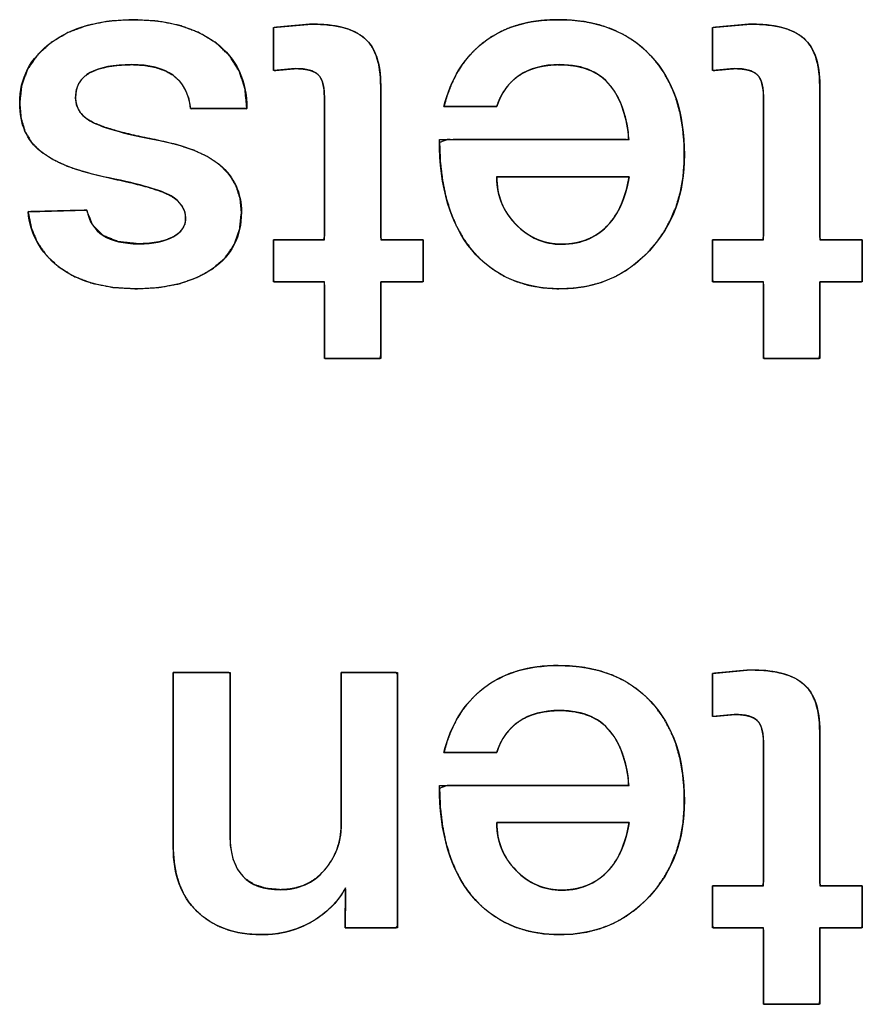
# Model space of a CAD drawing. Units: millimetres. Extents: x 5 to 821, y 20 to 574.
# Drawn here: x 428 to 431, y 107 to 111 of the extents above; entities that cross this region are included whole.
import ezdxf

# ---------------------------------------------------------------- set-up
doc = ezdxf.new("R2010")
doc.units = ezdxf.units.MM
doc.layers.add('Seri', color=7, linetype='Continuous')

msp = doc.modelspace()

# ---------------------------------------------------------------- linework, layer by layer
at = {"layer": 'Seri', "color": 7, "linetype": 'Continuous'}
for points, degree, knots in [([(427.5377, 110.7297), (427.5377, 110.8459), (427.5862, 110.9395), (427.6833, 111.0106), (427.7804, 111.0817), (427.9076, 111.1172), (428.0651, 111.1172), (428.2256, 111.1172), (428.3537, 111.0813), (428.4492, 111.0094), (428.5447, 110.9376), (428.5925, 110.8359), (428.5925, 110.7044)], 3, [0, 0, 0, 0, 0.25, 0.25, 0.25, 0.5, 0.5, 0.5, 0.75, 0.75, 0.75, 1, 1, 1, 1]), ([(427.5377, 110.7297), (427.5468, 110.8127), (427.5741, 110.8871), (427.6196, 110.9531), (427.6833, 111.0106), (427.7617, 111.0573), (427.8515, 111.0906), (427.9526, 111.1106), (428.0651, 111.1172), (428.1794, 111.1105), (428.2815, 111.0903), (428.3714, 111.0566), (428.4492, 111.0094), (428.5118, 110.95), (428.5566, 110.8793), (428.5835, 110.7975), (428.5925, 110.7044), (428.5516, 110.7044), (428.4618, 110.7044), (428.3719, 110.7044), (428.3311, 110.7044), (428.3217, 110.7537), (428.305, 110.7959), (428.281, 110.8311), (428.2497, 110.8592), (428.2115, 110.8808), (428.1669, 110.8962), (428.1157, 110.9055), (428.0582, 110.9085), (427.9988, 110.9063), (427.9467, 110.8994), (427.9019, 110.8879), (427.8645, 110.8718), (427.8349, 110.8508), (427.8137, 110.8243), (427.801, 110.7923), (427.7968, 110.7549), (427.8022, 110.7183), (427.8186, 110.6864), (427.8458, 110.6593), (427.884, 110.6368), (427.9346, 110.6169), (427.9994, 110.5973), (428.0785, 110.5779), (428.1717, 110.5588), (428.2653, 110.5374), (428.3457, 110.511), (428.4127, 110.4795), (428.4664, 110.443), (428.5105, 110.3975), (428.5421, 110.3456), (428.561, 110.2874), (428.5673, 110.2229), (428.5589, 110.1429), (428.5337, 110.0724), (428.4918, 110.0116), (428.4332, 109.9603), (428.3607, 109.9197), (428.2775, 109.8907), (428.1835, 109.8733), (428.0789, 109.8675), (427.9702, 109.874), (427.8736, 109.8933), (427.7891, 109.9256), (427.7166, 109.9707), (427.6614, 110.0228), (427.6197, 110.0825), (427.5914, 110.15), (427.5767, 110.2252), (427.6193, 110.2263), (427.7131, 110.2287), (427.8069, 110.2311), (427.8496, 110.2321), (427.8758, 110.1639), (427.9246, 110.1151), (427.9961, 110.0859), (428.0903, 110.0761), (428.1381, 110.0782), (428.1806, 110.0842), (428.2178, 110.0942), (428.2497, 110.1082), (428.2753, 110.1256), (428.2935, 110.1455), (428.3045, 110.168), (428.3082, 110.1931), (428.3039, 110.2247), (428.2912, 110.2528), (428.2701, 110.2774), (428.2405, 110.2986), (428.1971, 110.3185), (428.1347, 110.3391), (428.0532, 110.3604), (427.9527, 110.3823), (427.8503, 110.4068), (427.7632, 110.4354), (427.6915, 110.4681), (427.6352, 110.5049), (427.5925, 110.5482), (427.562, 110.6001), (427.5438, 110.6606), (427.5377, 110.7297)], 1, [0, 0, 0.01237, 0.02413, 0.036017, 0.04875, 0.062289, 0.076491, 0.091775, 0.10848, 0.12546, 0.1409, 0.155143, 0.168629, 0.181441, 0.193847, 0.206624, 0.220486, 0.226543, 0.239869, 0.253195, 0.259252, 0.266691, 0.273425, 0.279742, 0.285984, 0.292488, 0.29949, 0.307192, 0.315744, 0.324561, 0.33235, 0.339202, 0.345248, 0.350634, 0.355664, 0.360764, 0.366346, 0.371838, 0.377151, 0.382857, 0.389419, 0.397488, 0.407535, 0.419602, 0.433712, 0.447963, 0.460505, 0.471484, 0.48111, 0.490518, 0.49952, 0.508594, 0.518205, 0.53014, 0.541235, 0.552193, 0.563746, 0.576068, 0.589137, 0.603305, 0.618851, 0.634993, 0.649605, 0.663026, 0.675691, 0.686939, 0.697746, 0.708595, 0.719967, 0.726293, 0.74021, 0.754127, 0.760452, 0.771294, 0.78153, 0.792988, 0.807024, 0.814121, 0.820487, 0.8262, 0.831368, 0.835953, 0.839964, 0.843679, 0.847442, 0.852158, 0.856731, 0.86155, 0.866952, 0.874024, 0.883769, 0.896258, 0.911524, 0.927133, 0.940721, 0.952412, 0.962399, 0.971413, 0.980337, 0.98971, 1, 1]), ([(428.9525, 110.7572), (428.9515, 110.7829), (428.9488, 110.8056), (428.9441, 110.8252), (428.9377, 110.8418), (428.9293, 110.8553), (428.919, 110.8659), (428.9056, 110.8745), (428.8891, 110.8812), (428.8693, 110.8861), (428.8464, 110.8891), (428.8203, 110.8902), (428.8102, 110.8896), (428.7901, 110.8878), (428.7637, 110.8854), (428.7381, 110.883), (428.7203, 110.8814), (428.7163, 110.8831), (428.7163, 110.91), (428.7163, 110.9571), (428.7163, 111.0103), (428.7163, 111.0558), (428.7163, 111.0796), (428.7257, 111.0814), (428.7589, 111.0844), (428.8046, 111.0886), (428.8502, 111.0928), (428.8835, 111.0958), (428.9065, 111.0965), (428.9638, 111.0935), (429.0149, 111.0862), (429.0596, 111.0746), (429.098, 111.0589), (429.1301, 111.0389), (429.1562, 111.0143), (429.1774, 110.9841), (429.1937, 110.9481), (429.2053, 110.9065), (429.212, 110.8591), (429.2139, 110.8114), (429.2139, 110.7376), (429.2139, 110.5801), (429.2139, 110.3891), (429.2139, 110.2149), (429.2139, 110.1076), (429.2194, 110.0945), (429.2516, 110.0945), (429.3007, 110.0945), (429.3529, 110.0945), (429.3943, 110.0945), (429.4112, 110.0945), (429.4112, 110.0779), (429.4112, 110.037), (429.4112, 109.9854), (429.4112, 109.9369), (429.4112, 109.9051), (429.4076, 109.8996), (429.3781, 109.8996), (429.3302, 109.8996), (429.2777, 109.8996), (429.2344, 109.8996), (429.2141, 109.8996), (429.2139, 109.8753), (429.2139, 109.8043), (429.2139, 109.7112), (429.2139, 109.6209), (429.2139, 109.5583), (429.2112, 109.5441), (429.1759, 109.5441), (429.1143, 109.5441), (429.0445, 109.5441), (428.9849, 109.5441), (428.9537, 109.5441), (428.9525, 109.5631), (428.9525, 109.6301), (428.9525, 109.7219), (428.9525, 109.8137), (428.9525, 109.8807), (428.9514, 109.8996), (428.9232, 109.8996), (428.8693, 109.8996), (428.8063, 109.8996), (428.7506, 109.8996), (428.7187, 109.8996), (428.7163, 109.9074), (428.7163, 109.9417), (428.7163, 109.9913), (428.7163, 110.0423), (428.7163, 110.0812), (428.7165, 110.0945), (428.7408, 110.0945), (428.7927, 110.0945), (428.8555, 110.0945), (428.9129, 110.0945), (428.9482, 110.0945), (428.9525, 110.1131), (428.9525, 110.2213), (428.9525, 110.3862), (428.9525, 110.5614), (428.9525, 110.7006), (428.9525, 110.7572)], 1, [0, 0, 0.00537, 0.010137, 0.014347, 0.018064, 0.021384, 0.024477, 0.027788, 0.031516, 0.035762, 0.040593, 0.046054, 0.048151, 0.052373, 0.057912, 0.063286, 0.067014, 0.067924, 0.073539, 0.083364, 0.094486, 0.103987, 0.108954, 0.110955, 0.11793, 0.127495, 0.137061, 0.144035, 0.148845, 0.16084, 0.171604, 0.181246, 0.189914, 0.197811, 0.205299, 0.213004, 0.221247, 0.230269, 0.240256, 0.250234, 0.265642, 0.298529, 0.338409, 0.374792, 0.397192, 0.40015, 0.406877, 0.417128, 0.42802, 0.43667, 0.440194, 0.443675, 0.452219, 0.462978, 0.473105, 0.47975, 0.481114, 0.487272, 0.497274, 0.508237, 0.517278, 0.521513, 0.526606, 0.541422, 0.560855, 0.57971, 0.592794, 0.595798, 0.603154, 0.616029, 0.630601, 0.643051, 0.649559, 0.653524, 0.667506, 0.686682, 0.705858, 0.71984, 0.723804, 0.729684, 0.740934, 0.754101, 0.765734, 0.772382, 0.774078, 0.781251, 0.791589, 0.802242, 0.810365, 0.813157, 0.818228, 0.829052, 0.842176, 0.85415, 0.861522, 0.865499, 0.888095, 0.922528, 0.959112, 0.988164, 1, 1]), ([(428.8929, 111.0966), (429.0076, 111.0966), (429.0897, 111.0748), (429.1394, 111.0312), (429.1891, 110.9876), (429.2139, 110.9146), (429.2139, 110.8122)], 3, [0, 0, 0, 0, 0.5, 0.5, 0.5, 1, 1, 1, 1]), ([(429.5075, 110.7136), (429.5227, 110.7659), (429.5413, 110.8147), (429.5633, 110.8601), (429.5887, 110.9021), (429.6176, 110.9406), (429.6498, 110.9758), (429.6855, 111.0075), (429.7244, 111.0355), (429.7663, 111.0595), (429.8112, 111.0793), (429.8591, 111.0949), (429.9099, 111.1064), (429.9637, 111.1138), (430.0204, 111.1171), (430.091, 111.1156), (430.1624, 111.1076), (430.2291, 111.0931), (430.2911, 111.072), (430.3485, 111.0443), (430.4012, 111.0101), (430.4491, 110.9693), (430.4922, 110.9223), (430.5293, 110.8701), (430.5603, 110.813), (430.5852, 110.7509), (430.604, 110.6839), (430.6166, 110.612), (430.6232, 110.5351), (430.6236, 110.4571), (430.6177, 110.3853), (430.6054, 110.3171), (430.5867, 110.2525), (430.5616, 110.1915), (430.5302, 110.1341), (430.4923, 110.0803), (430.4482, 110.0302), (430.3999, 109.9862), (430.348, 109.9491), (430.2927, 109.919), (430.2338, 109.8958), (430.1715, 109.8795), (430.1056, 109.8701), (430.036, 109.8676), (429.9662, 109.8722), (429.9007, 109.8837), (429.8394, 109.9024), (429.7824, 109.9281), (429.7297, 109.9609), (429.6812, 110.0007), (429.6371, 110.0475), (429.5979, 110.1009), (429.5647, 110.1603), (429.5374, 110.2256), (429.5159, 110.297), (429.5004, 110.3743), (429.4907, 110.4575), (429.4869, 110.5468), (429.5219, 110.56), (429.6345, 110.56), (429.7968, 110.56), (429.9798, 110.56), (430.1546, 110.56), (430.2921, 110.56), (430.3633, 110.56), (430.3637, 110.5901), (430.3572, 110.6297), (430.3489, 110.6665), (430.3389, 110.7006), (430.3271, 110.7319), (430.3136, 110.7604), (430.2984, 110.7861), (430.2783, 110.8135), (430.2527, 110.8402), (430.2235, 110.8626), (430.1908, 110.8805), (430.1545, 110.894), (430.1148, 110.9031), (430.0715, 110.9078), (430.0315, 110.9084), (430.0007, 110.9065), (429.9716, 110.9027), (429.9441, 110.8969), (429.9183, 110.8892), (429.8941, 110.8794), (429.8715, 110.8677), (429.8506, 110.854), (429.8313, 110.8386), (429.8138, 110.8214), (429.7979, 110.8025), (429.7838, 110.7819), (429.7713, 110.7596), (429.7606, 110.7356), (429.7526, 110.7136), (429.736, 110.7136), (429.6999, 110.7136), (429.6521, 110.7136), (429.601, 110.7136), (429.5544, 110.7136), (429.5205, 110.7136), (429.5075, 110.7136)], 1, [0, 0, 0.009575, 0.018771, 0.027655, 0.036296, 0.044775, 0.053173, 0.061575, 0.070023, 0.07852, 0.087156, 0.096021, 0.105194, 0.11475, 0.124754, 0.137187, 0.149833, 0.161852, 0.173385, 0.184594, 0.19565, 0.206736, 0.217972, 0.229243, 0.240682, 0.252451, 0.264699, 0.277559, 0.291144, 0.304882, 0.317564, 0.329764, 0.341603, 0.353213, 0.364737, 0.376317, 0.388065, 0.399571, 0.410791, 0.421887, 0.433026, 0.444373, 0.456085, 0.468338, 0.480657, 0.492375, 0.50365, 0.514657, 0.525584, 0.536624, 0.547963, 0.559616, 0.571593, 0.584062, 0.597173, 0.611055, 0.625815, 0.641544, 0.648121, 0.667948, 0.696524, 0.728747, 0.759511, 0.783713, 0.796248, 0.801531, 0.808602, 0.81525, 0.8215, 0.827381, 0.832931, 0.838192, 0.84418, 0.850701, 0.85717, 0.863737, 0.870548, 0.87773, 0.885395, 0.892434, 0.897857, 0.903027, 0.907972, 0.912725, 0.91732, 0.921798, 0.926198, 0.930542, 0.934865, 0.939207, 0.943608, 0.948104, 0.952733, 0.956849, 0.959762, 0.966129, 0.974529, 0.983539, 0.991736, 0.997697, 1, 1]), ([(429.5075, 110.7136), (429.5396, 110.842), (429.6008, 110.9414), (429.6909, 111.0117), (429.7811, 111.082), (429.8966, 111.1172), (430.0372, 111.1172), (430.2207, 111.1172), (430.3644, 111.0614), (430.4683, 110.9498), (430.5723, 110.8382), (430.6242, 110.6846), (430.6242, 110.4889), (430.6242, 110.31), (430.57, 110.1617), (430.4614, 110.044), (430.3529, 109.9263), (430.2145, 109.8675), (430.0464, 109.8675), (429.8736, 109.8675), (429.7372, 109.9275), (429.6371, 110.0475), (429.5369, 110.1675), (429.4869, 110.3383), (429.4869, 110.56)], 3, [0, 0, 0, 0, 0.125, 0.125, 0.125, 0.25, 0.25, 0.25, 0.375, 0.375, 0.375, 0.5, 0.5, 0.5, 0.625, 0.625, 0.625, 0.75, 0.75, 0.75, 0.875, 0.875, 0.875, 1, 1, 1, 1]), ([(430.9911, 110.7572), (430.9901, 110.7829), (430.9874, 110.8056), (430.9827, 110.8252), (430.9763, 110.8418), (430.9679, 110.8553), (430.9576, 110.8659), (430.9442, 110.8745), (430.9277, 110.8812), (430.9079, 110.8861), (430.885, 110.8891), (430.8589, 110.8902), (430.8488, 110.8896), (430.8287, 110.8878), (430.8023, 110.8854), (430.7767, 110.883), (430.7589, 110.8814), (430.7549, 110.8831), (430.7549, 110.91), (430.7549, 110.9571), (430.7549, 111.0103), (430.7549, 111.0558), (430.7549, 111.0796), (430.7643, 111.0814), (430.7975, 111.0844), (430.8432, 111.0886), (430.8888, 111.0928), (430.9221, 111.0958), (430.9451, 111.0965), (431.0024, 111.0935), (431.0535, 111.0862), (431.0982, 111.0746), (431.1366, 111.0589), (431.1687, 111.0389), (431.1948, 111.0143), (431.216, 110.9841), (431.2323, 110.9481), (431.2439, 110.9065), (431.2506, 110.8591), (431.2525, 110.8114), (431.2525, 110.7376), (431.2525, 110.5801), (431.2525, 110.3891), (431.2525, 110.2149), (431.2525, 110.1076), (431.258, 110.0945), (431.2902, 110.0945), (431.3393, 110.0945), (431.3915, 110.0945), (431.4329, 110.0945), (431.4498, 110.0945), (431.4498, 110.0779), (431.4498, 110.037), (431.4498, 109.9854), (431.4498, 109.9369), (431.4498, 109.9051), (431.4462, 109.8996), (431.4167, 109.8996), (431.3688, 109.8996), (431.3163, 109.8996), (431.273, 109.8996), (431.2527, 109.8996), (431.2525, 109.8753), (431.2525, 109.8043), (431.2525, 109.7112), (431.2525, 109.6209), (431.2525, 109.5583), (431.2498, 109.5441), (431.2145, 109.5441), (431.1529, 109.5441), (431.0831, 109.5441), (431.0235, 109.5441), (430.9923, 109.5441), (430.9911, 109.5631), (430.9911, 109.6301), (430.9911, 109.7219), (430.9911, 109.8137), (430.9911, 109.8807), (430.99, 109.8996), (430.9618, 109.8996), (430.9079, 109.8996), (430.8449, 109.8996), (430.7892, 109.8996), (430.7573, 109.8996), (430.7549, 109.9074), (430.7549, 109.9417), (430.7549, 109.9913), (430.7549, 110.0423), (430.7549, 110.0812), (430.7551, 110.0945), (430.7794, 110.0945), (430.8313, 110.0945), (430.8941, 110.0945), (430.9515, 110.0945), (430.9868, 110.0945), (430.9911, 110.1131), (430.9911, 110.2213), (430.9911, 110.3862), (430.9911, 110.5614), (430.9911, 110.7006), (430.9911, 110.7572)], 1, [0, 0, 0.00537, 0.010137, 0.014347, 0.018064, 0.021384, 0.024477, 0.027788, 0.031516, 0.035762, 0.040593, 0.046054, 0.048151, 0.052373, 0.057912, 0.063286, 0.067014, 0.067924, 0.073539, 0.083364, 0.094486, 0.103987, 0.108954, 0.110955, 0.11793, 0.127495, 0.137061, 0.144035, 0.148845, 0.16084, 0.171604, 0.181246, 0.189914, 0.197811, 0.205299, 0.213004, 0.221247, 0.230269, 0.240256, 0.250234, 0.265642, 0.298529, 0.338409, 0.374792, 0.397192, 0.40015, 0.406877, 0.417128, 0.42802, 0.43667, 0.440194, 0.443675, 0.452219, 0.462978, 0.473105, 0.47975, 0.481114, 0.487272, 0.497274, 0.508237, 0.517278, 0.521513, 0.526606, 0.541422, 0.560855, 0.57971, 0.592794, 0.595798, 0.603154, 0.616029, 0.630601, 0.643051, 0.649559, 0.653524, 0.667506, 0.686682, 0.705858, 0.71984, 0.723804, 0.729684, 0.740934, 0.754101, 0.765734, 0.772382, 0.774078, 0.781251, 0.791589, 0.802242, 0.810365, 0.813157, 0.818228, 0.829052, 0.842176, 0.85415, 0.861522, 0.865499, 0.888095, 0.922528, 0.959112, 0.988164, 1, 1]), ([(430.9315, 111.0966), (431.0462, 111.0966), (431.1283, 111.0748), (431.178, 111.0312), (431.2277, 110.9876), (431.2525, 110.9146), (431.2525, 110.8122)], 3, [0, 0, 0, 0, 0.5, 0.5, 0.5, 1, 1, 1, 1]), ([(428.3311, 110.7044), (428.3235, 110.7748), (428.2963, 110.8264), (428.2497, 110.8592), (428.2031, 110.8921), (428.1393, 110.9085), (428.0582, 110.9085), (427.9741, 110.9085), (427.9096, 110.8963), (427.8645, 110.8718), (427.8194, 110.8474), (427.7968, 110.8084), (427.7968, 110.7549), (427.7968, 110.7029), (427.8259, 110.6636), (427.884, 110.6368), (427.942, 110.61), (428.038, 110.5841), (428.1717, 110.5588), (428.3055, 110.5336), (428.4037, 110.495), (428.4664, 110.443), (428.5337, 110.3865), (428.5673, 110.3131), (428.5673, 110.2229), (428.5673, 110.1098), (428.5226, 110.0222), (428.4332, 109.9603), (428.3437, 109.8984), (428.2256, 109.8675), (428.0789, 109.8675), (427.926, 109.8675), (427.8052, 109.9019), (427.7166, 109.9707), (427.634, 110.0349), (427.5874, 110.1197), (427.5767, 110.2252)], 3, [0, 0, 0, 0, 0.0833333, 0.0833333, 0.0833333, 0.1666667, 0.1666667, 0.1666667, 0.25, 0.25, 0.25, 0.3333333, 0.3333333, 0.3333333, 0.4166667, 0.4166667, 0.4166667, 0.5, 0.5, 0.5, 0.5833333, 0.5833333, 0.5833333, 0.6666667, 0.6666667, 0.6666667, 0.75, 0.75, 0.75, 0.8333333, 0.8333333, 0.8333333, 0.9166667, 0.9166667, 0.9166667, 1, 1, 1, 1]), ([(430.3674, 110.56), (430.3567, 110.6624), (430.3315, 110.7411), (430.2914, 110.7962), (430.2394, 110.8711), (430.1572, 110.9085), (430.0452, 110.9085), (429.9684, 110.9085), (429.9054, 110.8917), (429.8564, 110.8581), (429.8075, 110.8245), (429.7727, 110.7763), (429.7529, 110.7136)], 3, [0, 0, 0, 0, 0.25, 0.25, 0.25, 0.5, 0.5, 0.5, 0.75, 0.75, 0.75, 1, 1, 1, 1]), ([(428.9525, 110.7572), (428.9525, 110.8076), (428.943, 110.8424), (428.9239, 110.8615), (428.9048, 110.8806), (428.8692, 110.8902), (428.8172, 110.8902)], 3, [0, 0, 0, 0, 0.5, 0.5, 0.5, 1, 1, 1, 1]), ([(430.9911, 110.7572), (430.9911, 110.8076), (430.9816, 110.8424), (430.9625, 110.8615), (430.9434, 110.8806), (430.9078, 110.8902), (430.8558, 110.8902)], 3, [0, 0, 0, 0, 0.5, 0.5, 0.5, 1, 1, 1, 1]), ([(427.8496, 110.2321), (427.8694, 110.1281), (427.9497, 110.0761), (428.0903, 110.0761), (428.1576, 110.0761), (428.2107, 110.0868), (428.2497, 110.1082), (428.2887, 110.1296), (428.3082, 110.1579), (428.3082, 110.1931), (428.3082, 110.2374), (428.2856, 110.2726), (428.2405, 110.2986), (428.1954, 110.3246), (428.0995, 110.3525), (427.9527, 110.3823), (427.806, 110.4121), (427.7001, 110.453), (427.6352, 110.5049), (427.5702, 110.5569), (427.5377, 110.6318), (427.5377, 110.7297)], 3, [0, 0, 0, 0, 0.142857, 0.142857, 0.142857, 0.285714, 0.285714, 0.285714, 0.428571, 0.428571, 0.428571, 0.571429, 0.571429, 0.571429, 0.714286, 0.714286, 0.714286, 0.857143, 0.857143, 0.857143, 1, 1, 1, 1]), ([(430.3674, 110.388), (430.3629, 110.388), (430.3502, 110.388), (430.33, 110.388), (430.3035, 110.388), (430.2714, 110.388), (430.2346, 110.388), (430.1942, 110.388), (430.1511, 110.388), (430.1061, 110.388), (430.0601, 110.388), (430.0142, 110.388), (429.9692, 110.388), (429.926, 110.388), (429.8856, 110.388), (429.8489, 110.388), (429.8168, 110.388), (429.7902, 110.388), (429.7701, 110.388), (429.7573, 110.388), (429.7529, 110.388), (429.7531, 110.3751), (429.7538, 110.3623), (429.7549, 110.3497), (429.7564, 110.3373), (429.7585, 110.3251), (429.7609, 110.3131), (429.7638, 110.3013), (429.7672, 110.2897), (429.771, 110.2783), (429.7752, 110.2671), (429.7799, 110.2561), (429.7851, 110.2452), (429.7906, 110.2346), (429.7967, 110.2242), (429.8032, 110.2139), (429.8101, 110.2039), (429.8175, 110.194), (429.8253, 110.1844), (429.8335, 110.1749), (429.8423, 110.1656), (429.8513, 110.1567), (429.8605, 110.1482), (429.8698, 110.1402), (429.8793, 110.1326), (429.889, 110.1255), (429.8988, 110.1188), (429.9088, 110.1126), (429.9189, 110.1069), (429.9292, 110.1016), (429.9397, 110.0968), (429.9503, 110.0924), (429.9611, 110.0885), (429.9721, 110.0851), (429.9832, 110.0821), (429.9945, 110.0796), (430.0059, 110.0775), (430.0175, 110.0759), (430.0293, 110.0748), (430.0412, 110.0741), (430.0533, 110.0738), (430.0678, 110.0741), (430.082, 110.0749), (430.0959, 110.0763), (430.1096, 110.0782), (430.1229, 110.0807), (430.1359, 110.0838), (430.1487, 110.0873), (430.1611, 110.0915), (430.1733, 110.0961), (430.1851, 110.1014), (430.1967, 110.1072), (430.2079, 110.1135), (430.2189, 110.1204), (430.2295, 110.1278), (430.2399, 110.1358), (430.2499, 110.1443), (430.2597, 110.1534), (430.2691, 110.163), (430.2783, 110.1732), (430.2872, 110.1839), (430.293, 110.1919), (430.2987, 110.2), (430.3042, 110.2084), (430.3094, 110.2171), (430.3145, 110.2259), (430.3194, 110.2351), (430.3241, 110.2444), (430.3286, 110.254), (430.3329, 110.2639), (430.337, 110.274), (430.3409, 110.2843), (430.3447, 110.2948), (430.3482, 110.3057), (430.3515, 110.3167), (430.3546, 110.328), (430.3576, 110.3395), (430.3603, 110.3513), (430.3629, 110.3633), (430.3652, 110.3756), (430.3674, 110.388)], 1, [0, 0, 0.002807, 0.010841, 0.023521, 0.040267, 0.060497, 0.083631, 0.109088, 0.136287, 0.164648, 0.19359, 0.222531, 0.250892, 0.278092, 0.303549, 0.326683, 0.346913, 0.363658, 0.376338, 0.384372, 0.387179, 0.395352, 0.403412, 0.41137, 0.419236, 0.427022, 0.434739, 0.442399, 0.450012, 0.457593, 0.465151, 0.472701, 0.480254, 0.487824, 0.495421, 0.503058, 0.510748, 0.518503, 0.526332, 0.534249, 0.542263, 0.55027, 0.558149, 0.565912, 0.573568, 0.581128, 0.588605, 0.596009, 0.603353, 0.610649, 0.61791, 0.625149, 0.632379, 0.639613, 0.646863, 0.654143, 0.661465, 0.668843, 0.676288, 0.683812, 0.691428, 0.700579, 0.709556, 0.718374, 0.727047, 0.735592, 0.744024, 0.75236, 0.760619, 0.768818, 0.776976, 0.785113, 0.793246, 0.801396, 0.80958, 0.817818, 0.826128, 0.834529, 0.843036, 0.851668, 0.86044, 0.866646, 0.872905, 0.879222, 0.885601, 0.892048, 0.898568, 0.905167, 0.911848, 0.918617, 0.925477, 0.932434, 0.939492, 0.946653, 0.953923, 0.961304, 0.9688, 0.976415, 0.984151, 0.992012, 1, 1]), ([(429.7529, 110.388), (429.7529, 110.3009), (429.7827, 110.2267), (429.8423, 110.1656), (429.9019, 110.1044), (429.9722, 110.0738), (430.0533, 110.0738), (430.1511, 110.0738), (430.2291, 110.1105), (430.2872, 110.1839), (430.3269, 110.2359), (430.3537, 110.3039), (430.3674, 110.388)], 3, [0, 0, 0, 0, 0.25, 0.25, 0.25, 0.5, 0.5, 0.5, 0.75, 0.75, 0.75, 1, 1, 1, 1]), ([(428.2508, 108.0851), (428.2668, 108.0851), (428.3077, 108.0851), (428.3629, 108.0851), (428.4217, 108.0851), (428.4733, 108.0851), (428.5072, 108.0851), (428.5146, 108.0796), (428.5146, 108.0062), (428.5146, 107.8713), (428.5146, 107.7056), (428.5146, 107.54), (428.5146, 107.4051), (428.5146, 107.3316), (428.5169, 107.2787), (428.5292, 107.2168), (428.552, 107.1662), (428.5853, 107.1268), (428.6291, 107.0987), (428.6835, 107.0818), (428.7484, 107.0761), (428.7851, 107.0782), (428.8197, 107.0843), (428.8522, 107.0945), (428.8824, 107.1088), (428.9105, 107.1271), (428.9364, 107.1495), (428.9601, 107.1759), (428.9805, 107.2041), (428.9975, 107.2337), (429.011, 107.2645), (429.0209, 107.2966), (429.0273, 107.33), (429.0303, 107.3647), (429.0305, 107.3964), (429.0305, 107.4873), (429.0305, 107.626), (429.0305, 107.7838), (429.0305, 107.9321), (429.0305, 108.0421), (429.0305, 108.0851), (429.0463, 108.0851), (429.0869, 108.0851), (429.1416, 108.0851), (429.1999, 108.0851), (429.251, 108.0851), (429.2845, 108.0851), (429.2919, 108.0766), (429.2919, 107.9619), (429.2919, 107.7511), (429.2919, 107.4924), (429.2919, 107.2337), (429.2919, 107.0229), (429.2919, 106.9082), (429.2851, 106.8996), (429.2539, 106.8996), (429.2063, 106.8996), (429.1521, 106.8996), (429.1013, 106.8996), (429.0635, 106.8996), (429.0488, 106.8996), (429.0489, 106.9109), (429.0493, 106.9398), (429.0497, 106.9786), (429.0503, 107.02), (429.0507, 107.0563), (429.051, 107.0801), (429.0461, 107.0765), (429.03, 107.0508), (429.0117, 107.0264), (428.9915, 107.0034), (428.9691, 106.9817), (428.9447, 106.9614), (428.9182, 106.9424), (428.8867, 106.9233), (428.8522, 106.9062), (428.8165, 106.8923), (428.7795, 106.8815), (428.7413, 106.8737), (428.7019, 106.8691), (428.6613, 106.8675), (428.606, 106.87), (428.5543, 106.8772), (428.5062, 106.8894), (428.4618, 106.9063), (428.4209, 106.9281), (428.3837, 106.9548), (428.3501, 106.9862), (428.3212, 107.0217), (428.2973, 107.0608), (428.2783, 107.1037), (428.2643, 107.1503), (428.2552, 107.2006), (428.251, 107.2545), (428.2508, 107.2961), (428.2508, 107.4002), (428.2508, 107.5591), (428.2508, 107.7399), (428.2508, 107.9098), (428.2508, 108.0358), (428.2508, 108.0851)], 1, [0, 0, 0.002515, 0.008944, 0.017608, 0.026832, 0.034937, 0.040248, 0.041693, 0.05322, 0.074396, 0.100397, 0.126399, 0.147575, 0.159101, 0.167426, 0.177326, 0.18604, 0.194136, 0.202312, 0.211247, 0.221471, 0.227251, 0.232766, 0.238102, 0.243353, 0.248619, 0.253996, 0.259555, 0.265031, 0.270377, 0.275656, 0.280932, 0.286272, 0.291737, 0.296712, 0.310976, 0.332749, 0.357524, 0.380798, 0.398065, 0.404822, 0.407315, 0.413685, 0.42227, 0.43141, 0.439441, 0.444704, 0.446475, 0.464479, 0.497555, 0.538167, 0.578779, 0.611854, 0.629858, 0.631579, 0.636472, 0.643942, 0.652441, 0.660426, 0.66635, 0.668668, 0.670439, 0.674965, 0.681064, 0.687557, 0.693264, 0.697002, 0.697958, 0.702725, 0.707501, 0.712318, 0.717206, 0.722192, 0.727304, 0.733097, 0.739133, 0.74515, 0.751195, 0.75731, 0.763541, 0.769926, 0.778614, 0.786806, 0.794586, 0.802055, 0.809323, 0.816511, 0.82373, 0.830909, 0.838113, 0.845473, 0.853107, 0.861126, 0.869624, 0.876145, 0.892487, 0.91743, 0.945813, 0.972477, 0.992259, 1, 1]), ([(429.5075, 107.7136), (429.5227, 107.7659), (429.5413, 107.8147), (429.5633, 107.8601), (429.5887, 107.9021), (429.6176, 107.9406), (429.6498, 107.9758), (429.6855, 108.0075), (429.7244, 108.0355), (429.7663, 108.0595), (429.8112, 108.0793), (429.8591, 108.0949), (429.9099, 108.1064), (429.9637, 108.1138), (430.0204, 108.1171), (430.091, 108.1156), (430.1624, 108.1076), (430.2291, 108.0931), (430.2911, 108.072), (430.3485, 108.0443), (430.4012, 108.0101), (430.4491, 107.9693), (430.4922, 107.9223), (430.5293, 107.8701), (430.5603, 107.813), (430.5852, 107.7509), (430.604, 107.6839), (430.6166, 107.612), (430.6232, 107.5351), (430.6236, 107.4571), (430.6177, 107.3853), (430.6054, 107.3171), (430.5867, 107.2525), (430.5616, 107.1915), (430.5302, 107.1341), (430.4923, 107.0803), (430.4482, 107.0302), (430.3999, 106.9862), (430.348, 106.9491), (430.2927, 106.919), (430.2338, 106.8958), (430.1715, 106.8795), (430.1056, 106.8701), (430.036, 106.8676), (429.9662, 106.8722), (429.9007, 106.8837), (429.8394, 106.9024), (429.7824, 106.9281), (429.7297, 106.9609), (429.6812, 107.0007), (429.6371, 107.0475), (429.5979, 107.1009), (429.5647, 107.1603), (429.5374, 107.2256), (429.5159, 107.297), (429.5004, 107.3743), (429.4907, 107.4575), (429.4869, 107.5468), (429.5219, 107.56), (429.6345, 107.56), (429.7968, 107.56), (429.9798, 107.56), (430.1546, 107.56), (430.2921, 107.56), (430.3633, 107.56), (430.3637, 107.5901), (430.3572, 107.6297), (430.3489, 107.6665), (430.3389, 107.7006), (430.3271, 107.7319), (430.3136, 107.7604), (430.2984, 107.7861), (430.2783, 107.8135), (430.2527, 107.8402), (430.2235, 107.8626), (430.1908, 107.8805), (430.1545, 107.894), (430.1148, 107.9031), (430.0715, 107.9078), (430.0315, 107.9084), (430.0007, 107.9065), (429.9716, 107.9027), (429.9441, 107.8969), (429.9183, 107.8892), (429.8941, 107.8794), (429.8715, 107.8677), (429.8506, 107.854), (429.8313, 107.8386), (429.8138, 107.8214), (429.7979, 107.8025), (429.7838, 107.7819), (429.7713, 107.7596), (429.7606, 107.7356), (429.7526, 107.7136), (429.736, 107.7136), (429.6999, 107.7136), (429.6521, 107.7136), (429.601, 107.7136), (429.5544, 107.7136), (429.5205, 107.7136), (429.5075, 107.7136)], 1, [0, 0, 0.009575, 0.018771, 0.027655, 0.036296, 0.044775, 0.053173, 0.061575, 0.070023, 0.07852, 0.087156, 0.096021, 0.105194, 0.11475, 0.124754, 0.137187, 0.149833, 0.161852, 0.173385, 0.184594, 0.19565, 0.206736, 0.217972, 0.229243, 0.240682, 0.252451, 0.264699, 0.277559, 0.291144, 0.304882, 0.317564, 0.329764, 0.341603, 0.353213, 0.364737, 0.376317, 0.388065, 0.399571, 0.410791, 0.421887, 0.433026, 0.444373, 0.456085, 0.468338, 0.480657, 0.492375, 0.50365, 0.514657, 0.525584, 0.536624, 0.547963, 0.559616, 0.571593, 0.584062, 0.597173, 0.611055, 0.625815, 0.641544, 0.648121, 0.667948, 0.696524, 0.728747, 0.759511, 0.783713, 0.796248, 0.801531, 0.808602, 0.81525, 0.8215, 0.827381, 0.832931, 0.838192, 0.84418, 0.850701, 0.85717, 0.863737, 0.870548, 0.87773, 0.885395, 0.892434, 0.897857, 0.903027, 0.907972, 0.912725, 0.91732, 0.921798, 0.926198, 0.930542, 0.934865, 0.939207, 0.943608, 0.948104, 0.952733, 0.956849, 0.959762, 0.966129, 0.974529, 0.983539, 0.991736, 0.997697, 1, 1]), ([(429.5075, 107.7136), (429.5396, 107.842), (429.6008, 107.9414), (429.6909, 108.0117), (429.7811, 108.082), (429.8966, 108.1172), (430.0372, 108.1172), (430.2207, 108.1172), (430.3644, 108.0614), (430.4683, 107.9498), (430.5723, 107.8382), (430.6242, 107.6846), (430.6242, 107.4889), (430.6242, 107.31), (430.57, 107.1617), (430.4614, 107.044), (430.3529, 106.9263), (430.2145, 106.8675), (430.0464, 106.8675), (429.8736, 106.8675), (429.7372, 106.9275), (429.6371, 107.0475), (429.5369, 107.1675), (429.4869, 107.3383), (429.4869, 107.56)], 3, [0, 0, 0, 0, 0.125, 0.125, 0.125, 0.25, 0.25, 0.25, 0.375, 0.375, 0.375, 0.5, 0.5, 0.5, 0.625, 0.625, 0.625, 0.75, 0.75, 0.75, 0.875, 0.875, 0.875, 1, 1, 1, 1]), ([(430.9911, 107.7572), (430.9901, 107.7829), (430.9874, 107.8056), (430.9827, 107.8252), (430.9763, 107.8418), (430.9679, 107.8553), (430.9576, 107.8659), (430.9442, 107.8745), (430.9277, 107.8812), (430.9079, 107.8861), (430.885, 107.8891), (430.8589, 107.8902), (430.8488, 107.8896), (430.8287, 107.8878), (430.8023, 107.8854), (430.7767, 107.883), (430.7589, 107.8814), (430.7549, 107.8831), (430.7549, 107.91), (430.7549, 107.9571), (430.7549, 108.0103), (430.7549, 108.0558), (430.7549, 108.0796), (430.7643, 108.0814), (430.7975, 108.0844), (430.8432, 108.0886), (430.8888, 108.0928), (430.9221, 108.0958), (430.9451, 108.0965), (431.0024, 108.0935), (431.0535, 108.0862), (431.0982, 108.0746), (431.1366, 108.0589), (431.1687, 108.0389), (431.1948, 108.0143), (431.216, 107.9841), (431.2323, 107.9481), (431.2439, 107.9065), (431.2506, 107.8591), (431.2525, 107.8114), (431.2525, 107.7376), (431.2525, 107.5801), (431.2525, 107.3891), (431.2525, 107.2149), (431.2525, 107.1076), (431.258, 107.0945), (431.2902, 107.0945), (431.3393, 107.0945), (431.3915, 107.0945), (431.4329, 107.0945), (431.4498, 107.0945), (431.4498, 107.0779), (431.4498, 107.037), (431.4498, 106.9854), (431.4498, 106.9369), (431.4498, 106.9051), (431.4462, 106.8996), (431.4167, 106.8996), (431.3688, 106.8996), (431.3163, 106.8996), (431.273, 106.8996), (431.2527, 106.8996), (431.2525, 106.8753), (431.2525, 106.8043), (431.2525, 106.7112), (431.2525, 106.6209), (431.2525, 106.5583), (431.2498, 106.5441), (431.2145, 106.5441), (431.1529, 106.5441), (431.0831, 106.5441), (431.0235, 106.5441), (430.9923, 106.5441), (430.9911, 106.5631), (430.9911, 106.6301), (430.9911, 106.7219), (430.9911, 106.8137), (430.9911, 106.8807), (430.99, 106.8996), (430.9618, 106.8996), (430.9079, 106.8996), (430.8449, 106.8996), (430.7892, 106.8996), (430.7573, 106.8996), (430.7549, 106.9074), (430.7549, 106.9417), (430.7549, 106.9913), (430.7549, 107.0423), (430.7549, 107.0812), (430.7551, 107.0945), (430.7794, 107.0945), (430.8313, 107.0945), (430.8941, 107.0945), (430.9515, 107.0945), (430.9868, 107.0945), (430.9911, 107.1131), (430.9911, 107.2213), (430.9911, 107.3862), (430.9911, 107.5614), (430.9911, 107.7006), (430.9911, 107.7572)], 1, [0, 0, 0.00537, 0.010137, 0.014347, 0.018064, 0.021384, 0.024477, 0.027788, 0.031516, 0.035762, 0.040593, 0.046054, 0.048151, 0.052373, 0.057912, 0.063286, 0.067014, 0.067924, 0.073539, 0.083364, 0.094486, 0.103987, 0.108954, 0.110955, 0.11793, 0.127495, 0.137061, 0.144035, 0.148845, 0.16084, 0.171604, 0.181246, 0.189914, 0.197811, 0.205299, 0.213004, 0.221247, 0.230269, 0.240256, 0.250234, 0.265642, 0.298529, 0.338409, 0.374792, 0.397192, 0.40015, 0.406877, 0.417128, 0.42802, 0.43667, 0.440194, 0.443675, 0.452219, 0.462978, 0.473105, 0.47975, 0.481114, 0.487272, 0.497274, 0.508237, 0.517278, 0.521513, 0.526606, 0.541422, 0.560855, 0.57971, 0.592794, 0.595798, 0.603154, 0.616029, 0.630601, 0.643051, 0.649559, 0.653524, 0.667506, 0.686682, 0.705858, 0.71984, 0.723804, 0.729684, 0.740934, 0.754101, 0.765734, 0.772382, 0.774078, 0.781251, 0.791589, 0.802242, 0.810365, 0.813157, 0.818228, 0.829052, 0.842176, 0.85415, 0.861522, 0.865499, 0.888095, 0.922528, 0.959112, 0.988164, 1, 1]), ([(430.9315, 108.0966), (431.0462, 108.0966), (431.1283, 108.0748), (431.178, 108.0312), (431.2277, 107.9876), (431.2525, 107.9146), (431.2525, 107.8122)], 3, [0, 0, 0, 0, 0.5, 0.5, 0.5, 1, 1, 1, 1]), ([(430.3674, 107.56), (430.3567, 107.6624), (430.3315, 107.7411), (430.2914, 107.7962), (430.2394, 107.8711), (430.1572, 107.9085), (430.0452, 107.9085), (429.9684, 107.9085), (429.9054, 107.8917), (429.8564, 107.8581), (429.8075, 107.8245), (429.7727, 107.7763), (429.7529, 107.7136)], 3, [0, 0, 0, 0, 0.25, 0.25, 0.25, 0.5, 0.5, 0.5, 0.75, 0.75, 0.75, 1, 1, 1, 1]), ([(430.9911, 107.7572), (430.9911, 107.8076), (430.9816, 107.8424), (430.9625, 107.8615), (430.9434, 107.8806), (430.9078, 107.8902), (430.8558, 107.8902)], 3, [0, 0, 0, 0, 0.5, 0.5, 0.5, 1, 1, 1, 1]), ([(430.3674, 107.388), (430.3629, 107.388), (430.3502, 107.388), (430.33, 107.388), (430.3035, 107.388), (430.2714, 107.388), (430.2346, 107.388), (430.1942, 107.388), (430.1511, 107.388), (430.1061, 107.388), (430.0601, 107.388), (430.0142, 107.388), (429.9692, 107.388), (429.926, 107.388), (429.8856, 107.388), (429.8489, 107.388), (429.8168, 107.388), (429.7902, 107.388), (429.7701, 107.388), (429.7573, 107.388), (429.7529, 107.388), (429.7531, 107.3751), (429.7538, 107.3623), (429.7549, 107.3497), (429.7564, 107.3373), (429.7585, 107.3251), (429.7609, 107.3131), (429.7638, 107.3013), (429.7672, 107.2897), (429.771, 107.2783), (429.7752, 107.2671), (429.7799, 107.2561), (429.7851, 107.2452), (429.7906, 107.2346), (429.7967, 107.2242), (429.8032, 107.2139), (429.8101, 107.2039), (429.8175, 107.194), (429.8253, 107.1844), (429.8335, 107.1749), (429.8423, 107.1656), (429.8513, 107.1567), (429.8605, 107.1482), (429.8698, 107.1402), (429.8793, 107.1326), (429.889, 107.1255), (429.8988, 107.1188), (429.9088, 107.1126), (429.9189, 107.1069), (429.9292, 107.1016), (429.9397, 107.0968), (429.9503, 107.0924), (429.9611, 107.0885), (429.9721, 107.0851), (429.9832, 107.0821), (429.9945, 107.0796), (430.0059, 107.0775), (430.0175, 107.0759), (430.0293, 107.0748), (430.0412, 107.0741), (430.0533, 107.0738), (430.0678, 107.0741), (430.082, 107.0749), (430.0959, 107.0763), (430.1096, 107.0782), (430.1229, 107.0807), (430.1359, 107.0838), (430.1487, 107.0873), (430.1611, 107.0915), (430.1733, 107.0961), (430.1851, 107.1014), (430.1967, 107.1072), (430.2079, 107.1135), (430.2189, 107.1204), (430.2295, 107.1278), (430.2399, 107.1358), (430.2499, 107.1443), (430.2597, 107.1534), (430.2691, 107.163), (430.2783, 107.1732), (430.2872, 107.1839), (430.293, 107.1919), (430.2987, 107.2), (430.3042, 107.2084), (430.3094, 107.2171), (430.3145, 107.2259), (430.3194, 107.2351), (430.3241, 107.2444), (430.3286, 107.254), (430.3329, 107.2639), (430.337, 107.274), (430.3409, 107.2843), (430.3447, 107.2948), (430.3482, 107.3057), (430.3515, 107.3167), (430.3546, 107.328), (430.3576, 107.3395), (430.3603, 107.3513), (430.3629, 107.3633), (430.3652, 107.3756), (430.3674, 107.388)], 1, [0, 0, 0.002807, 0.010841, 0.023521, 0.040267, 0.060497, 0.083631, 0.109088, 0.136287, 0.164648, 0.19359, 0.222531, 0.250892, 0.278092, 0.303549, 0.326683, 0.346913, 0.363658, 0.376338, 0.384372, 0.387179, 0.395352, 0.403412, 0.41137, 0.419236, 0.427022, 0.434739, 0.442399, 0.450012, 0.457593, 0.465151, 0.472701, 0.480254, 0.487824, 0.495421, 0.503058, 0.510748, 0.518503, 0.526332, 0.534249, 0.542263, 0.55027, 0.558149, 0.565912, 0.573568, 0.581128, 0.588605, 0.596009, 0.603353, 0.610649, 0.61791, 0.625149, 0.632379, 0.639613, 0.646863, 0.654143, 0.661465, 0.668843, 0.676288, 0.683812, 0.691428, 0.700579, 0.709556, 0.718374, 0.727047, 0.735592, 0.744024, 0.75236, 0.760619, 0.768818, 0.776976, 0.785113, 0.793246, 0.801396, 0.80958, 0.817818, 0.826128, 0.834529, 0.843036, 0.851668, 0.86044, 0.866646, 0.872905, 0.879222, 0.885601, 0.892048, 0.898568, 0.905167, 0.911848, 0.918617, 0.925477, 0.932434, 0.939492, 0.946653, 0.953923, 0.961304, 0.9688, 0.976415, 0.984151, 0.992012, 1, 1]), ([(429.7529, 107.388), (429.7529, 107.3009), (429.7827, 107.2267), (429.8423, 107.1656), (429.9019, 107.1044), (429.9722, 107.0738), (430.0533, 107.0738), (430.1511, 107.0738), (430.2291, 107.1105), (430.2872, 107.1839), (430.3269, 107.2359), (430.3537, 107.3039), (430.3674, 107.388)], 3, [0, 0, 0, 0, 0.25, 0.25, 0.25, 0.5, 0.5, 0.5, 0.75, 0.75, 0.75, 1, 1, 1, 1]), ([(428.5146, 107.3261), (428.5146, 107.1595), (428.5925, 107.0761), (428.7484, 107.0761), (428.8325, 107.0761), (428.9006, 107.1063), (428.9525, 107.1667), (429.0045, 107.2271), (429.0305, 107.297), (429.0305, 107.3765)], 3, [0, 0, 0, 0, 0.3333333, 0.3333333, 0.3333333, 0.6666667, 0.6666667, 0.6666667, 1, 1, 1, 1]), ([(429.0511, 107.0853), (429.019, 107.0257), (428.9716, 106.976), (428.909, 106.9363), (428.8356, 106.8904), (428.753, 106.8675), (428.6613, 106.8675), (428.5344, 106.8675), (428.4343, 106.9034), (428.3609, 106.9752), (428.2875, 107.0471), (428.2508, 107.1465), (428.2508, 107.2733)], 3, [0, 0, 0, 0, 0.25, 0.25, 0.25, 0.5, 0.5, 0.5, 0.75, 0.75, 0.75, 1, 1, 1, 1])]:
    msp.add_open_spline(points, degree=degree, knots=knots, dxfattribs=at)
for points in [[(428.7163, 111.0805), (428.7163, 111.0805), (428.8929, 111.0966), (428.8929, 111.0966)], [(430.7549, 111.0805), (430.7549, 111.0805), (430.9315, 111.0966), (430.9315, 111.0966)], [(428.7163, 110.881), (428.7163, 110.881), (428.7163, 111.0805), (428.7163, 111.0805)], [(430.7549, 110.881), (430.7549, 110.881), (430.7549, 111.0805), (430.7549, 111.0805)], [(428.8172, 110.8902), (428.8172, 110.8902), (428.7163, 110.881), (428.7163, 110.881)], [(430.8558, 110.8902), (430.8558, 110.8902), (430.7549, 110.881), (430.7549, 110.881)], [(429.2139, 110.8122), (429.2139, 110.8122), (429.2139, 110.0945), (429.2139, 110.0945)], [(431.2525, 110.8122), (431.2525, 110.8122), (431.2525, 110.0945), (431.2525, 110.0945)], [(428.9525, 110.0945), (428.9525, 110.0945), (428.9525, 110.7572), (428.9525, 110.7572)], [(430.9911, 110.0945), (430.9911, 110.0945), (430.9911, 110.7572), (430.9911, 110.7572)], [(428.5925, 110.7044), (428.5925, 110.7044), (428.3311, 110.7044), (428.3311, 110.7044)], [(429.7529, 110.7136), (429.7529, 110.7136), (429.5075, 110.7136), (429.5075, 110.7136)], [(429.4869, 110.56), (429.4869, 110.56), (430.3674, 110.56), (430.3674, 110.56)], [(430.3674, 110.388), (430.3674, 110.388), (429.7529, 110.388), (429.7529, 110.388)], [(427.5767, 110.2252), (427.5767, 110.2252), (427.8496, 110.2321), (427.8496, 110.2321)], [(428.7163, 109.8996), (428.7163, 109.8996), (428.7163, 110.0945), (428.7163, 110.0945)], [(428.7163, 110.0945), (428.7163, 110.0945), (428.9525, 110.0945), (428.9525, 110.0945)], [(429.2139, 110.0945), (429.2139, 110.0945), (429.4112, 110.0945), (429.4112, 110.0945)], [(429.4112, 110.0945), (429.4112, 110.0945), (429.4112, 109.8996), (429.4112, 109.8996)], [(430.7549, 109.8996), (430.7549, 109.8996), (430.7549, 110.0945), (430.7549, 110.0945)], [(430.7549, 110.0945), (430.7549, 110.0945), (430.9911, 110.0945), (430.9911, 110.0945)], [(431.2525, 110.0945), (431.2525, 110.0945), (431.4498, 110.0945), (431.4498, 110.0945)], [(431.4498, 110.0945), (431.4498, 110.0945), (431.4498, 109.8996), (431.4498, 109.8996)], [(428.9525, 109.8996), (428.9525, 109.8996), (428.7163, 109.8996), (428.7163, 109.8996)], [(428.9525, 109.5441), (428.9525, 109.5441), (428.9525, 109.8996), (428.9525, 109.8996)], [(429.4112, 109.8996), (429.4112, 109.8996), (429.2139, 109.8996), (429.2139, 109.8996)], [(429.2139, 109.8996), (429.2139, 109.8996), (429.2139, 109.5441), (429.2139, 109.5441)], [(430.9911, 109.8996), (430.9911, 109.8996), (430.7549, 109.8996), (430.7549, 109.8996)], [(430.9911, 109.5441), (430.9911, 109.5441), (430.9911, 109.8996), (430.9911, 109.8996)], [(431.4498, 109.8996), (431.4498, 109.8996), (431.2525, 109.8996), (431.2525, 109.8996)], [(431.2525, 109.8996), (431.2525, 109.8996), (431.2525, 109.5441), (431.2525, 109.5441)], [(429.2139, 109.5441), (429.2139, 109.5441), (428.9525, 109.5441), (428.9525, 109.5441)], [(431.2525, 109.5441), (431.2525, 109.5441), (430.9911, 109.5441), (430.9911, 109.5441)], [(428.2508, 108.0851), (428.2508, 108.0851), (428.5146, 108.0851), (428.5146, 108.0851)], [(428.2508, 107.2733), (428.2508, 107.2733), (428.2508, 108.0851), (428.2508, 108.0851)], [(428.5146, 108.0851), (428.5146, 108.0851), (428.5146, 107.3261), (428.5146, 107.3261)], [(429.0305, 107.3765), (429.0305, 107.3765), (429.0305, 108.0851), (429.0305, 108.0851)], [(429.0305, 108.0851), (429.0305, 108.0851), (429.2919, 108.0851), (429.2919, 108.0851)], [(429.2919, 108.0851), (429.2919, 108.0851), (429.2919, 106.8996), (429.2919, 106.8996)], [(430.7549, 108.0805), (430.7549, 108.0805), (430.9315, 108.0966), (430.9315, 108.0966)], [(430.7549, 107.881), (430.7549, 107.881), (430.7549, 108.0805), (430.7549, 108.0805)], [(430.8558, 107.8902), (430.8558, 107.8902), (430.7549, 107.881), (430.7549, 107.881)], [(431.2525, 107.8122), (431.2525, 107.8122), (431.2525, 107.0945), (431.2525, 107.0945)], [(430.9911, 107.0945), (430.9911, 107.0945), (430.9911, 107.7572), (430.9911, 107.7572)], [(429.7529, 107.7136), (429.7529, 107.7136), (429.5075, 107.7136), (429.5075, 107.7136)], [(429.4869, 107.56), (429.4869, 107.56), (430.3674, 107.56), (430.3674, 107.56)], [(430.3674, 107.388), (430.3674, 107.388), (429.7529, 107.388), (429.7529, 107.388)], [(429.0488, 106.8996), (429.0488, 106.8996), (429.0511, 107.0853), (429.0511, 107.0853)], [(430.7549, 106.8996), (430.7549, 106.8996), (430.7549, 107.0945), (430.7549, 107.0945)], [(430.7549, 107.0945), (430.7549, 107.0945), (430.9911, 107.0945), (430.9911, 107.0945)], [(431.2525, 107.0945), (431.2525, 107.0945), (431.4498, 107.0945), (431.4498, 107.0945)], [(431.4498, 107.0945), (431.4498, 107.0945), (431.4498, 106.8996), (431.4498, 106.8996)], [(429.2919, 106.8996), (429.2919, 106.8996), (429.0488, 106.8996), (429.0488, 106.8996)], [(430.9911, 106.8996), (430.9911, 106.8996), (430.7549, 106.8996), (430.7549, 106.8996)], [(430.9911, 106.5441), (430.9911, 106.5441), (430.9911, 106.8996), (430.9911, 106.8996)], [(431.4498, 106.8996), (431.4498, 106.8996), (431.2525, 106.8996), (431.2525, 106.8996)], [(431.2525, 106.8996), (431.2525, 106.8996), (431.2525, 106.5441), (431.2525, 106.5441)], [(431.2525, 106.5441), (431.2525, 106.5441), (430.9911, 106.5441), (430.9911, 106.5441)]]:
    msp.add_open_spline(points, degree=3, dxfattribs=at)

doc.saveas('drawing.dxf')
